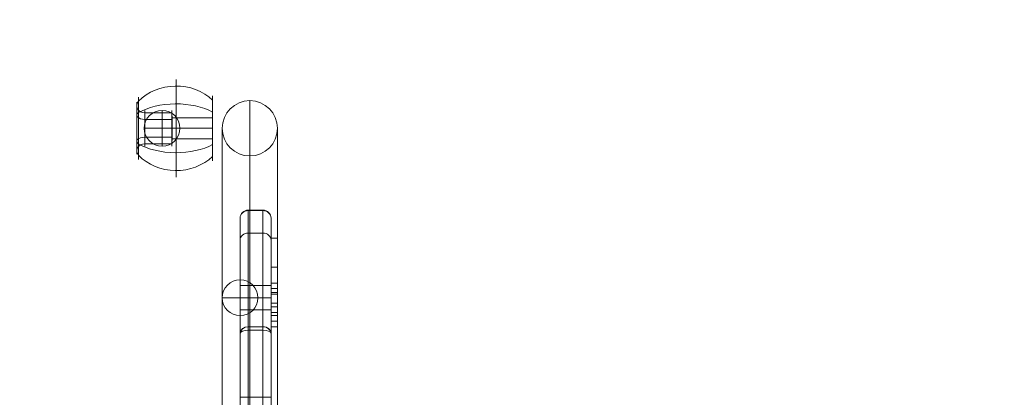
# Model space of a CAD drawing. Units: millimetres. Extents: x 3080 to 11299, y 380 to 7810.
# Drawn here: x 5832 to 6438, y 6032 to 6264 of the extents above; entities that cross this region are included whole.
import ezdxf

# ---------------------------------------------------------------- set-up
doc = ezdxf.new("R2010")
doc.units = ezdxf.units.MM
doc.header["$MEASUREMENT"] = 0
doc.linetypes.add('DGN Style 2', pattern=[93.755425, 56.253255, -37.50217])
for name, color, linetype, lineweight in [('gym pc aly upr - Level 25', 7, 'Continuous', 0), ('gym pc aly upr - Level 26', 7, 'Continuous', 0), ('Level 15', 7, 'Continuous', 0), ('Level 8', 18, 'Continuous', 0)]:
    doc.layers.add(name, color=color, linetype=linetype, lineweight=lineweight)

# ---------------------------------------------------------------- blocks, each defined once
blk = doc.blocks.new('From Smart Solid_210')
at = {"layer": 'gym pc aly upr - Level 25', "color": 156, "linetype": 'Continuous', "lineweight": 13}
for p, q in [((0, 517), (0, -517)), ((-17, 500), (-17, -500)), ((17, 500), (17, -500)), ((0, 483), (0, -483))]:
    blk.add_line(p, q, dxfattribs=at)
at = {"layer": 'gym pc aly upr - Level 25', "color": 156, "linetype": 'Continuous', "lineweight": 13, "extrusion": (0, 0, -1)}
blk.add_arc((0, 500), 17, 0, 359.99999, dxfattribs=at)
blk = doc.blocks.new('From Smart Solid_218')
at = {"layer": 'gym pc aly upr - Level 26', "color": 253, "linetype": 'Continuous', "lineweight": 13}
for p, q in [((0, 11), (0, -11)), ((11, 0), (-11, 0)), ((-11, 0), (11, 0))]:
    blk.add_line(p, q, dxfattribs=at)
blk.add_arc((0, 0), 11, 360, 180, dxfattribs=at)
at = {"layer": 'gym pc aly upr - Level 26', "color": 253, "linetype": 'Continuous', "lineweight": 13, "extrusion": (0, 0, -1)}
blk.add_arc((0, 0), 11, 180, 0, dxfattribs=at)
blk = doc.blocks.new('From Smart Solid_219')
at = {"layer": 'gym pc aly upr - Level 26', "color": 7, "linetype": 'Continuous', "lineweight": 13}
for p, q in [((-8.28, 11), (-8.28, -11)), ((8.29, 9.53), (-8.28, 9.53)), ((8.29, 11), (8.29, -11)), ((8.29, 5.5), (-8.28, 5.5)), ((8.29, -5.5), (-8.28, -5.5)), ((8.29, -9.53), (-8.28, -9.53))]:
    blk.add_line(p, q, dxfattribs=at)
blk = doc.blocks.new('From Smart Solid_220')
at = {"layer": 'gym pc aly upr - Level 26', "color": 7, "linetype": 'Continuous', "lineweight": 13}
for p, q in [((-0.07, 11), (-0.07, -11)), ((0.07, 5.63), (-0.07, 9.53)), ((0.07, -6.5), (0.07, 6.5)), ((0.07, 3.25), (-0.07, 5.5)), ((0.07, -3.25), (-0.07, -5.5)), ((0.07, -5.63), (-0.07, -9.53))]:
    blk.add_line(p, q, dxfattribs=at)
blk = doc.blocks.new('From Smart Solid_221')
at = {"layer": 'gym pc aly upr - Level 26', "color": 7, "linetype": 'Continuous', "lineweight": 13}
for p, q in [((0, 20), (0, -20)), ((0, -6.5), (0, 6.5))]:
    blk.add_line(p, q, dxfattribs=at)
blk = doc.blocks.new('From Smart Solid_222')
at = {"layer": 'gym pc aly upr - Level 26', "color": 7, "linetype": 'Continuous', "lineweight": 13}
for p, q in [((-12.43, -6.5), (-12.43, 6.5)), ((12.43, 6.5), (-12.43, 6.5)), ((12.43, -6.5), (12.43, 6.5)), ((12.43, 0), (-12.43, 0)), ((12.43, 0), (-12.43, 0)), ((12.43, -6.5), (-12.43, -6.5))]:
    blk.add_line(p, q, dxfattribs=at)
blk = doc.blocks.new('From Smart Solid_223')
at = {"layer": 'gym pc aly upr - Level 26', "color": 7, "linetype": 'Continuous', "lineweight": 13}
for p, q in [((-1.34, 19.2), (-1.34, -19.2)), ((-2.5, 16), (-2.5, -16)), ((2.5, 11), (2.5, -11))]:
    blk.add_line(p, q, dxfattribs=at)
for centre, major_axis, ratio, start_param, end_param in [((2.5, 13.86), (5, 0), 0.866025, 2.447094, 4.712389), ((2.5, 8), (-5, 0), 0.5, 5.588687, 7.853982)]:
    blk.add_ellipse(centre, major_axis=major_axis, ratio=ratio, start_param=start_param, end_param=end_param, dxfattribs=at)
at = {"layer": 'gym pc aly upr - Level 26', "color": 7, "linetype": 'Continuous', "lineweight": 13, "extrusion": (0, 0, -1)}
for centre, major_axis, ratio, start_param, end_param in [((2.5, -8), (5, 0), 0.5, 2.447094, 4.712389), ((2.5, -13.86), (-5, 0), 0.866025, 5.588687, 7.853982)]:
    blk.add_ellipse(centre, major_axis=major_axis, ratio=ratio, start_param=start_param, end_param=end_param, dxfattribs=at)
blk = doc.blocks.new('From Smart Solid_224')
at = {"layer": 'gym pc aly upr - Level 26', "color": 7, "linetype": 'Continuous', "lineweight": 13}
for p, q in [((0.35, 30), (0.35, -30)), ((-22.71, 19.2), (-22.71, -19.2)), ((22.71, 20), (22.71, -20))]:
    blk.add_line(p, q, dxfattribs=at)
for major_axis, ratio, start_param, end_param in [((30, 0), 0.866025, 0.729728, 2.447094), ((-30, 0), 0.5, 3.87132, 5.588687)]:
    blk.add_ellipse((0.35, 0), major_axis=major_axis, ratio=ratio, start_param=start_param, end_param=end_param, dxfattribs=at)
at = {"layer": 'gym pc aly upr - Level 26', "color": 7, "linetype": 'Continuous', "lineweight": 13, "extrusion": (0, 0, -1)}
for major_axis, ratio, start_param, end_param in [((30, 0), 0.5, 0.729728, 2.447094), ((-30, 0), 0.866025, 3.87132, 5.588687)]:
    blk.add_ellipse((0.35, 0), major_axis=major_axis, ratio=ratio, start_param=start_param, end_param=end_param, dxfattribs=at)
blk = doc.blocks.new('From Smart Solid_245')
at = {"layer": 'gym pc aly upr - Level 25', "color": 156, "linetype": 'Continuous', "lineweight": 13}
for p, q in [((-2, 13.86), (2, 13.86)), ((-2, -13.86), (-2, 13.86)), ((2, -13.86), (2, 13.86)), ((-2, -13.86), (2, -13.86))]:
    blk.add_line(p, q, dxfattribs=at)
blk = doc.blocks.new('From Smart Solid_246')
at = {"layer": 'gym pc aly upr - Level 25', "color": 156, "linetype": 'Continuous', "lineweight": 13}
for p, q in [((-2, 9), (-2, -9)), ((-2, 9), (2, 9)), ((2, 9), (2, -9)), ((-2, -9), (2, -9))]:
    blk.add_line(p, q, dxfattribs=at)
blk = doc.blocks.new('From Smart Solid_247')
at = {"layer": 'gym pc aly upr - Level 25', "color": 156, "linetype": 'Continuous', "lineweight": 13}
for p, q in [((0, -0.36), (0, 27.36)), ((0, 27.36), (0, 9.36)), ((0, 9.36), (0, -18.36)), ((0, -27.36), (0, -0.36)), ((0, -15.86), (0, -2.86))]:
    blk.add_line(p, q, dxfattribs=at)
blk = doc.blocks.new('From Smart Solid_248')
at = {"layer": 'gym pc aly upr - Level 25', "color": 156, "linetype": 'Continuous', "lineweight": 13}
for p, q in [((0, 27.36), (0, 9.36)), ((0, -0.36), (0, 27.36)), ((0, 9.36), (0, -18.36)), ((0, -27.36), (0, -0.36)), ((0, -2.86), (0, -15.86))]:
    blk.add_line(p, q, dxfattribs=at)
blk = doc.blocks.new('From Smart Solid_249')
at = {"layer": 'gym pc aly upr - Level 25', "color": 156, "linetype": 'Continuous', "lineweight": 13}
for p, q in [((-2, -6.5), (-2, 6.5)), ((2, 6.5), (2, -6.5)), ((-2, 5.63), (2, 5.63)), ((-2, 3.25), (2, 3.25)), ((-2, -3.25), (2, -3.25)), ((-2, -5.63), (2, -5.63))]:
    blk.add_line(p, q, dxfattribs=at)
blk = doc.blocks.new('From Smart Solid_250')
at = {"layer": 'gym pc aly upr - Level 25', "color": 156, "linetype": 'Continuous', "lineweight": 13}
for p, q in [((-2, 13.5), (2, 13.5)), ((-2, -13.5), (-2, 13.5)), ((2, -13.5), (2, 13.5)), ((-2, -4.5), (2, -4.5)), ((-2, -6.35), (2, -6.35)), ((-2, -9.86), (2, -9.86))]:
    blk.add_line(p, q, dxfattribs=at)
blk = doc.blocks.new('From Smart Solid_251')
at = {"layer": 'gym pc aly upr - Level 25', "color": 156, "linetype": 'Continuous', "lineweight": 13}
for p, q in [((-2, 13.86), (-2, -13.86)), ((-2, 13.86), (2, 13.86)), ((2, 13.86), (2, -13.86)), ((-2, -13.86), (2, -13.86))]:
    blk.add_line(p, q, dxfattribs=at)
blk = doc.blocks.new('From Smart Solid_252')
at = {"layer": 'gym pc aly upr - Level 25', "color": 156, "linetype": 'Continuous', "lineweight": 13}
for p, q in [((-2, 13.86), (2, 13.86)), ((-2, -13.86), (-2, 13.86)), ((2, -13.86), (2, 13.86)), ((-2, -13.86), (2, -13.86))]:
    blk.add_line(p, q, dxfattribs=at)
blk = doc.blocks.new('From Smart Solid_253')
at = {"layer": 'gym pc aly upr - Level 25', "color": 156, "linetype": 'Continuous', "lineweight": 13}
for p, q in [((-2, 9), (2, 9)), ((-2, -9), (-2, 9)), ((2, -9), (2, 9)), ((-2, -9), (2, -9))]:
    blk.add_line(p, q, dxfattribs=at)
blk = doc.blocks.new('From Smart Solid_254')
at = {"layer": 'gym pc aly upr - Level 25', "color": 156, "linetype": 'Continuous', "lineweight": 13}
for p, q in [((0, 9.36), (0, 27.36)), ((0, 27.36), (0, -0.36)), ((0, -18.36), (0, 9.36)), ((0, -27.36), (0, -0.36)), ((0, -15.86), (0, -2.86))]:
    blk.add_line(p, q, dxfattribs=at)
blk = doc.blocks.new('From Smart Solid_255')
at = {"layer": 'gym pc aly upr - Level 25', "color": 156, "linetype": 'Continuous', "lineweight": 13}
for p, q in [((0, 9.36), (0, 27.36)), ((0, 27.36), (0, -0.36)), ((0, -18.36), (0, 9.36)), ((0, -27.36), (0, -0.36)), ((0, -2.86), (0, -15.86))]:
    blk.add_line(p, q, dxfattribs=at)
blk = doc.blocks.new('From Smart Solid_256')
at = {"layer": 'gym pc aly upr - Level 25', "color": 156, "linetype": 'Continuous', "lineweight": 13}
for p, q in [((-2, -6.5), (-2, 6.5)), ((2, 6.5), (2, -6.5)), ((-2, 5.63), (2, 5.63)), ((-2, 3.25), (2, 3.25)), ((-2, -3.25), (2, -3.25)), ((-2, -5.63), (2, -5.63))]:
    blk.add_line(p, q, dxfattribs=at)
blk = doc.blocks.new('From Smart Solid_257')
at = {"layer": 'gym pc aly upr - Level 25', "color": 156, "linetype": 'Continuous', "lineweight": 13}
for p, q in [((-2, -13.5), (-2, 13.5)), ((-2, 13.5), (2, 13.5)), ((2, -13.5), (2, 13.5)), ((-2, 6.71), (2, 6.71)), ((-2, -4.5), (2, -4.5)), ((-2, -13.36), (2, -13.36))]:
    blk.add_line(p, q, dxfattribs=at)
blk = doc.blocks.new('From Smart Solid_258')
at = {"layer": 'gym pc aly upr - Level 25', "color": 156, "linetype": 'Continuous', "lineweight": 13}
for p, q in [((-2, 13.86), (-2, -13.86)), ((-2, 13.86), (2, 13.86)), ((2, 13.86), (2, -13.86)), ((-2, -13.86), (2, -13.86))]:
    blk.add_line(p, q, dxfattribs=at)
blk = doc.blocks.new('From Smart Solid_259')
at = {"layer": 'gym pc aly upr - Level 26', "color": 253, "linetype": 'Continuous', "lineweight": 13}
for p, q in [((0, 11), (0, -11)), ((11, 0), (-11, 0)), ((-11, 0), (11, 0))]:
    blk.add_line(p, q, dxfattribs=at)
blk.add_arc((0, 0), 11, 360, 180, dxfattribs=at)
at = {"layer": 'gym pc aly upr - Level 26', "color": 253, "linetype": 'Continuous', "lineweight": 13, "extrusion": (0, 0, -1)}
blk.add_arc((0, 0), 11, 180, 0, dxfattribs=at)
blk = doc.blocks.new('From Smart Solid_262')
at = {"layer": 'gym pc aly upr - Level 26', "color": 253, "linetype": 'Continuous', "lineweight": 13}
for p, q in [((0, 11), (0, -11)), ((11, 0), (-11, 0)), ((-11, 0), (11, 0))]:
    blk.add_line(p, q, dxfattribs=at)
blk.add_arc((0, 0), 11, 360, 180, dxfattribs=at)
at = {"layer": 'gym pc aly upr - Level 26', "color": 253, "linetype": 'Continuous', "lineweight": 13, "extrusion": (0, 0, -1)}
blk.add_arc((0, 0), 11, 180, 0, dxfattribs=at)
blk = doc.blocks.new('From Smart Solid_280')
at = {"layer": 'gym pc aly upr - Level 26', "color": 7, "linetype": 'Continuous', "lineweight": 13}
for p, q in [((-4.5, -20.59), (-4.5, 20.59)), ((-4.5, 20.59), (4.5, 20.59)), ((4.5, -20.59), (4.5, 20.59)), ((-4.5, -20.59), (4.5, -20.59))]:
    blk.add_line(p, q, dxfattribs=at)
blk = doc.blocks.new('From Smart Solid_281')
at = {"layer": 'gym pc aly upr - Level 26', "color": 7, "linetype": 'Continuous', "lineweight": 13}
for p, q in [((-4.5, -35.72), (-4.5, 35.72)), ((-4.5, 35.72), (4.5, 35.72)), ((4.5, -35.72), (4.5, 35.72)), ((-4.5, -35.72), (4.5, -35.72))]:
    blk.add_line(p, q, dxfattribs=at)
blk = doc.blocks.new('From Smart Solid_282')
at = {"layer": 'gym pc aly upr - Level 26', "color": 7, "linetype": 'Continuous', "lineweight": 13}
for p, q in [((-4.5, -7.04), (-4.5, 7.04)), ((-4.5, 7.04), (4.5, 7.04)), ((4.5, -7.04), (4.5, 7.04)), ((-4.5, -7.04), (4.5, -7.04))]:
    blk.add_line(p, q, dxfattribs=at)
blk = doc.blocks.new('From Smart Solid_283')
at = {"layer": 'gym pc aly upr - Level 26', "color": 7, "linetype": 'Continuous', "lineweight": 13}
for p, q in [((-4.5, -18.07), (-4.5, 18.07)), ((-4.5, 18.07), (4.5, 18.07)), ((-4.5, 18.07), (4.5, 18.07)), ((4.5, -18.07), (4.5, 18.07))]:
    blk.add_line(p, q, dxfattribs=at)
blk = doc.blocks.new('From Smart Solid_284')
at = {"layer": 'gym pc aly upr - Level 26', "color": 7, "linetype": 'Continuous', "lineweight": 13}
for p, q in [((-4.5, -7.04), (-4.5, 7.04)), ((-4.5, 7.04), (4.5, 7.04)), ((4.5, -7.04), (4.5, 7.04)), ((-4.5, -7.04), (4.5, -7.04))]:
    blk.add_line(p, q, dxfattribs=at)
blk = doc.blocks.new('From Smart Solid_285')
at = {"layer": 'gym pc aly upr - Level 26', "color": 7, "linetype": 'Continuous', "lineweight": 13}
for p, q in [((-4.5, -35.72), (-4.5, 35.72)), ((-4.5, 35.72), (4.5, 35.72)), ((4.5, -35.72), (4.5, 35.72)), ((-4.5, -35.72), (4.5, -35.72))]:
    blk.add_line(p, q, dxfattribs=at)
blk = doc.blocks.new('From Smart Solid_286')
at = {"layer": 'gym pc aly upr - Level 26', "color": 7, "linetype": 'Continuous', "lineweight": 13}
for p, q in [((-4.5, 20.59), (4.5, 20.59)), ((-4.5, -20.59), (-4.5, 20.59)), ((4.5, -20.59), (4.5, 20.59)), ((-4.5, -20.59), (4.5, -20.59))]:
    blk.add_line(p, q, dxfattribs=at)
blk = doc.blocks.new('From Smart Solid_287')
at = {"layer": 'gym pc aly upr - Level 26', "color": 7, "linetype": 'Continuous', "lineweight": 13}
for p, q in [((-4.5, -116.83), (-4.5, 116.83)), ((-4.5, 116.83), (4.5, 116.83)), ((4.5, -116.83), (4.5, 116.83)), ((-4.5, -116.83), (4.5, -116.83))]:
    blk.add_line(p, q, dxfattribs=at)
blk = doc.blocks.new('From Smart Solid_302')
at = {"layer": 'gym pc aly upr - Level 26', "color": 7, "linetype": 'Continuous', "lineweight": 13}
for p, q in [((-9.5, 7.5), (-9.5, -7.5)), ((-9.5, 7.5), (9.5, 7.5)), ((9.5, 7.5), (9.5, -7.5)), ((-9.5, 0), (9.5, 0)), ((-9.5, 0), (9.5, 0)), ((-9.5, -7.5), (9.5, -7.5))]:
    blk.add_line(p, q, dxfattribs=at)
blk = doc.blocks.new('From Smart Solid_331')
at = {"layer": 'gym pc aly upr - Level 26', "color": 7, "linetype": 'Continuous', "lineweight": 13}
for p, q in [((-9.5, 7.5), (-9.5, -7.5)), ((-9.5, 7.5), (9.5, 7.5)), ((9.5, 7.5), (9.5, -7.5)), ((-9.5, 0), (9.5, 0)), ((-9.5, 0), (9.5, 0)), ((-9.5, -7.5), (9.5, -7.5))]:
    blk.add_line(p, q, dxfattribs=at)
blk = doc.blocks.new('From Smart Solid_397')
at = {"layer": 'gym pc aly upr - Level 26', "color": 7, "linetype": 'Continuous', "lineweight": 13}
for p, q in [((-2.5, -20.59), (-2.5, 18.83)), ((2.5, -20.59), (2.5, 20.59)), ((-2.5, -20.59), (2.5, -20.59))]:
    blk.add_line(p, q, dxfattribs=at)
blk.add_ellipse((2.5, 18.83), major_axis=(-5, 0), ratio=0.353219, start_param=4.712389, end_param=6.283185, dxfattribs=at)
blk = doc.blocks.new('From Smart Solid_398')
at = {"layer": 'gym pc aly upr - Level 26', "color": 7, "linetype": 'Continuous', "lineweight": 13}
for p, q in [((-2.5, -118.99), (-2.5, 118.99)), ((-2.5, 118.99), (2.5, 118.99)), ((2.5, -114.66), (2.5, 118.99))]:
    blk.add_line(p, q, dxfattribs=at)
blk.add_ellipse((2.5, -118.99), major_axis=(-5, 0), ratio=0.866025, start_param=4.712389, end_param=6.283185, dxfattribs=at)
blk = doc.blocks.new('From Smart Solid_400')
at = {"layer": 'gym pc aly upr - Level 26', "color": 7, "linetype": 'Continuous', "lineweight": 13}
for p, q in [((-2.5, -20.59), (-2.5, 20.59)), ((2.5, -20.59), (2.5, 18.83)), ((-2.5, -20.59), (2.5, -20.59))]:
    blk.add_line(p, q, dxfattribs=at)
blk.add_ellipse((-2.5, 18.83), major_axis=(-5, 0), ratio=0.353219, start_param=3.141593, end_param=4.712389, dxfattribs=at)
blk = doc.blocks.new('From Smart Solid_401')
at = {"layer": 'gym pc aly upr - Level 26', "color": 7, "linetype": 'Continuous', "lineweight": 13}
for p, q in [((-2.5, -114.66), (-2.5, 118.99)), ((-2.5, 118.99), (2.5, 118.99)), ((2.5, -118.99), (2.5, 118.99))]:
    blk.add_line(p, q, dxfattribs=at)
blk.add_ellipse((-2.5, -118.99), major_axis=(-5, 0), ratio=0.866025, start_param=3.141593, end_param=4.712389, dxfattribs=at)
blk = doc.blocks.new('From Smart Solid_421')
at = {"layer": 'gym pc aly upr - Level 26', "color": 7, "linetype": 'Continuous', "lineweight": 13}
for p, q in [((2.5, -33.77), (2.5, 37.68)), ((-2.5, -37.68), (-2.5, 33.03))]:
    blk.add_line(p, q, dxfattribs=at)
for centre, ratio in [((2.5, 33.03), 0.930461), ((2.5, -37.68), 0.782534)]:
    blk.add_ellipse(centre, major_axis=(-5, 0), ratio=ratio, start_param=4.712389, end_param=6.283185, dxfattribs=at)
blk = doc.blocks.new('From Smart Solid_422')
at = {"layer": 'gym pc aly upr - Level 26', "color": 7, "linetype": 'Continuous', "lineweight": 13}
blk.add_line((2.5, -0.19), (2.5, 1.96), dxfattribs=at)
for ratio in [0.782534, 0.353219]:
    blk.add_ellipse((2.5, -1.96), major_axis=(-5, 0), ratio=ratio, start_param=4.712389, end_param=6.283185, dxfattribs=at)
blk = doc.blocks.new('From Smart Solid_423')
at = {"layer": 'gym pc aly upr - Level 26', "color": 7, "linetype": 'Continuous', "lineweight": 13}
for p, q in [((-4.5, 1.07), (4.5, 1.07)), ((-4.5, -1.07), (-4.5, 1.07)), ((4.5, -1.07), (4.5, 1.07)), ((-4.5, -1.07), (4.5, -1.07))]:
    blk.add_line(p, q, dxfattribs=at)
blk = doc.blocks.new('From Smart Solid_424')
at = {"layer": 'gym pc aly upr - Level 26', "color": 7, "linetype": 'Continuous', "lineweight": 13}
blk.add_line((-2.5, -0.19), (-2.5, 1.96), dxfattribs=at)
at = {"layer": 'gym pc aly upr - Level 26', "color": 7, "linetype": 'Continuous', "lineweight": 13, "extrusion": (0, 0, -1)}
blk.add_ellipse((-2.5, -1.96), major_axis=(-5, 0), ratio=0.782534, start_param=1.570796, end_param=3.141593, dxfattribs=at)
at = {"layer": 'gym pc aly upr - Level 26', "color": 7, "linetype": 'Continuous', "lineweight": 13}
blk.add_ellipse((-2.5, -1.96), major_axis=(-5, 0), ratio=0.353219, start_param=3.141593, end_param=4.712389, dxfattribs=at)
blk = doc.blocks.new('From Smart Solid_425')
at = {"layer": 'gym pc aly upr - Level 26', "color": 7, "linetype": 'Continuous', "lineweight": 13}
for p, q in [((-2.5, -33.77), (-2.5, 37.68)), ((2.5, -37.68), (2.5, 33.03))]:
    blk.add_line(p, q, dxfattribs=at)
blk.add_ellipse((-2.5, 33.03), major_axis=(-5, 0), ratio=0.930461, start_param=3.141593, end_param=4.712389, dxfattribs=at)
at = {"layer": 'gym pc aly upr - Level 26', "color": 7, "linetype": 'Continuous', "lineweight": 13, "extrusion": (0, 0, -1)}
blk.add_ellipse((-2.5, -37.68), major_axis=(-5, 0), ratio=0.782534, start_param=1.570796, end_param=3.141593, dxfattribs=at)
blk = doc.blocks.new('From Smart Solid_426')
at = {"layer": 'gym pc aly upr - Level 26', "color": 7, "linetype": 'Continuous', "lineweight": 13}
for p, q in [((2.5, -4.88), (2.5, 9.21)), ((-2.5, -9.21), (-2.5, 4.27))]:
    blk.add_line(p, q, dxfattribs=at)
for centre, ratio in [((2.5, 4.27), 0.986811), ((2.5, -9.21), 0.866025)]:
    blk.add_ellipse(centre, major_axis=(-5, 0), ratio=ratio, start_param=4.712389, end_param=6.283185, dxfattribs=at)
blk = doc.blocks.new('From Smart Solid_427')
at = {"layer": 'gym pc aly upr - Level 26', "color": 7, "linetype": 'Continuous', "lineweight": 13}
for p, q in [((2.5, -15.57), (2.5, 20.57)), ((-2.5, -20.57), (-2.5, 16.24))]:
    blk.add_line(p, q, dxfattribs=at)
blk.add_ellipse((2.5, 16.24), major_axis=(-5, 0), ratio=0.866025, start_param=4.712389, end_param=6.283185, dxfattribs=at)
blk.add_ellipse((2.5, 16.24), major_axis=(-5, 0), ratio=0.866025, start_param=4.712389, end_param=6.283185, dxfattribs=at)
blk = doc.blocks.new('From Smart Solid_428')
at = {"layer": 'gym pc aly upr - Level 26', "color": 7, "linetype": 'Continuous', "lineweight": 13}
for p, q in [((2.5, -4.88), (2.5, 9.21)), ((-2.5, -9.21), (-2.5, 4.27))]:
    blk.add_line(p, q, dxfattribs=at)
for centre, ratio in [((2.5, 4.27), 0.986811), ((2.5, -9.21), 0.866025)]:
    blk.add_ellipse(centre, major_axis=(-5, 0), ratio=ratio, start_param=4.712389, end_param=6.283185, dxfattribs=at)
blk = doc.blocks.new('From Smart Solid_429')
at = {"layer": 'gym pc aly upr - Level 26', "color": 7, "linetype": 'Continuous', "lineweight": 13}
blk.add_line((2.5, 2.15), (2.5, 2.5), dxfattribs=at)
for ratio in [0.986811, 0.930461]:
    blk.add_ellipse((2.5, -2.5), major_axis=(-5, 0), ratio=ratio, start_param=4.712389, end_param=6.283185, dxfattribs=at)
blk = doc.blocks.new('From Smart Solid_430')
at = {"layer": 'gym pc aly upr - Level 26', "color": 7, "linetype": 'Continuous', "lineweight": 13}
for p, q in [((-4.5, -0.17), (-4.5, 0.17)), ((-4.5, 0.11), (4.5, 0.11)), ((4.5, -0.17), (4.5, 0.17)), ((-4.5, -0.17), (4.5, -0.17))]:
    blk.add_line(p, q, dxfattribs=at)
blk = doc.blocks.new('From Smart Solid_431')
at = {"layer": 'gym pc aly upr - Level 26', "color": 7, "linetype": 'Continuous', "lineweight": 13}
blk.add_line((-2.5, 2.15), (-2.5, 2.5), dxfattribs=at)
at = {"layer": 'gym pc aly upr - Level 26', "color": 7, "linetype": 'Continuous', "lineweight": 13, "extrusion": (0, 0, -1)}
blk.add_ellipse((-2.5, -2.5), major_axis=(-5, 0), ratio=0.986811, start_param=1.570796, end_param=3.141593, dxfattribs=at)
at = {"layer": 'gym pc aly upr - Level 26', "color": 7, "linetype": 'Continuous', "lineweight": 13}
blk.add_ellipse((-2.5, -2.5), major_axis=(-5, 0), ratio=0.930461, start_param=3.141593, end_param=4.712389, dxfattribs=at)
blk = doc.blocks.new('From Smart Solid_432')
at = {"layer": 'gym pc aly upr - Level 26', "color": 7, "linetype": 'Continuous', "lineweight": 13}
for p, q in [((-2.5, -4.88), (-2.5, 9.21)), ((2.5, -9.21), (2.5, 4.27))]:
    blk.add_line(p, q, dxfattribs=at)
at = {"layer": 'gym pc aly upr - Level 26', "color": 7, "linetype": 'Continuous', "lineweight": 13, "extrusion": (0, 0, -1)}
for centre, ratio in [((-2.5, 4.27), 0.986811), ((-2.5, -9.21), 0.866025)]:
    blk.add_ellipse(centre, major_axis=(-5, 0), ratio=ratio, start_param=1.570796, end_param=3.141593, dxfattribs=at)
blk = doc.blocks.new('From Smart Solid_433')
at = {"layer": 'gym pc aly upr - Level 26', "color": 7, "linetype": 'Continuous', "lineweight": 13}
for p, q in [((-2.5, -15.57), (-2.5, 20.57)), ((2.5, -20.57), (2.5, 16.24))]:
    blk.add_line(p, q, dxfattribs=at)
at = {"layer": 'gym pc aly upr - Level 26', "color": 7, "linetype": 'Continuous', "lineweight": 13, "extrusion": (0, 0, -1)}
blk.add_ellipse((-2.5, 16.24), major_axis=(-5, 0), ratio=0.866025, start_param=1.570796, end_param=3.141593, dxfattribs=at)
blk.add_ellipse((-2.5, 16.24), major_axis=(-5, 0), ratio=0.866025, start_param=1.570796, end_param=3.141593, dxfattribs=at)
blk = doc.blocks.new('From Smart Solid_434')
at = {"layer": 'gym pc aly upr - Level 26', "color": 7, "linetype": 'Continuous', "lineweight": 13}
for p, q in [((-2.5, -4.88), (-2.5, 9.21)), ((2.5, -9.21), (2.5, 4.27))]:
    blk.add_line(p, q, dxfattribs=at)
blk.add_ellipse((-2.5, 4.27), major_axis=(-5, 0), ratio=0.986811, start_param=3.141593, end_param=4.712389, dxfattribs=at)
at = {"layer": 'gym pc aly upr - Level 26', "color": 7, "linetype": 'Continuous', "lineweight": 13, "extrusion": (0, 0, -1)}
blk.add_ellipse((-2.5, -9.21), major_axis=(-5, 0), ratio=0.866025, start_param=1.570796, end_param=3.141593, dxfattribs=at)
blk = doc.blocks.new('From Smart Solid_447')
at = {"layer": 'gym pc aly upr - Level 26', "color": 7, "linetype": 'Continuous', "lineweight": 13}
for p, q in [((-2.5, -20.59), (-2.5, 18.83)), ((2.5, -20.59), (2.5, 20.59)), ((2.5, -20.59), (-2.5, -20.59))]:
    blk.add_line(p, q, dxfattribs=at)
at = {"layer": 'gym pc aly upr - Level 26', "color": 7, "linetype": 'Continuous', "lineweight": 13, "extrusion": (0, 0, -1)}
blk.add_ellipse((2.5, 18.83), major_axis=(5, 0), ratio=0.353219, start_param=3.141593, end_param=4.712389, dxfattribs=at)
blk = doc.blocks.new('From Smart Solid_448')
at = {"layer": 'gym pc aly upr - Level 26', "color": 7, "linetype": 'Continuous', "lineweight": 13}
for p, q in [((-2.5, -118.99), (-2.5, 118.99)), ((2.5, 118.99), (-2.5, 118.99)), ((2.5, -114.66), (2.5, 118.99))]:
    blk.add_line(p, q, dxfattribs=at)
at = {"layer": 'gym pc aly upr - Level 26', "color": 7, "linetype": 'Continuous', "lineweight": 13, "extrusion": (0, 0, -1)}
blk.add_ellipse((2.5, -118.99), major_axis=(-5, 0), ratio=0.866025, start_param=0, end_param=1.570796, dxfattribs=at)
blk = doc.blocks.new('From Smart Solid_451')
at = {"layer": 'gym pc aly upr - Level 26', "color": 7, "linetype": 'Continuous', "lineweight": 13}
for p, q in [((2.5, 118.99), (-2.5, 118.99)), ((-2.5, -114.66), (-2.5, 118.99)), ((2.5, -118.99), (2.5, 118.99))]:
    blk.add_line(p, q, dxfattribs=at)
blk.add_ellipse((-2.5, -118.99), major_axis=(-5, 0), ratio=0.866025, start_param=3.141593, end_param=4.712389, dxfattribs=at)
blk = doc.blocks.new('From Smart Solid_452')
at = {"layer": 'gym pc aly upr - Level 26', "color": 7, "linetype": 'Continuous', "lineweight": 13}
for p, q in [((-2.5, -20.59), (-2.5, 20.59)), ((2.5, -20.59), (2.5, 18.83)), ((2.5, -20.59), (-2.5, -20.59))]:
    blk.add_line(p, q, dxfattribs=at)
at = {"layer": 'gym pc aly upr - Level 26', "color": 7, "linetype": 'Continuous', "lineweight": 13, "extrusion": (0, 0, -1)}
blk.add_ellipse((-2.5, 18.83), major_axis=(5, 0), ratio=0.353219, start_param=4.712389, end_param=6.283185, dxfattribs=at)
blk = doc.blocks.new('From Smart Solid_453')
at = {"layer": 'gym pc aly upr - Level 26', "color": 7, "linetype": 'Continuous', "lineweight": 13}
for p, q in [((2.5, -33.77), (2.5, 37.68)), ((-2.5, -37.68), (-2.5, 33.03))]:
    blk.add_line(p, q, dxfattribs=at)
blk.add_ellipse((2.5, 33.03), major_axis=(-5, 0), ratio=0.930461, start_param=4.712389, end_param=6.283185, dxfattribs=at)
at = {"layer": 'gym pc aly upr - Level 26', "color": 7, "linetype": 'Continuous', "lineweight": 13, "extrusion": (0, 0, -1)}
blk.add_ellipse((2.5, -37.68), major_axis=(-5, 0), ratio=0.782534, start_param=0, end_param=1.570796, dxfattribs=at)
blk = doc.blocks.new('From Smart Solid_454')
at = {"layer": 'gym pc aly upr - Level 26', "color": 7, "linetype": 'Continuous', "lineweight": 13}
blk.add_line((2.5, 2.15), (2.5, 2.5), dxfattribs=at)
for ratio in [0.986811, 0.930461]:
    blk.add_ellipse((2.5, -2.5), major_axis=(-5, 0), ratio=ratio, start_param=4.712389, end_param=6.283185, dxfattribs=at)
blk = doc.blocks.new('From Smart Solid_455')
at = {"layer": 'gym pc aly upr - Level 26', "color": 7, "linetype": 'Continuous', "lineweight": 13}
blk.add_line((2.5, -0.19), (2.5, 1.96), dxfattribs=at)
at = {"layer": 'gym pc aly upr - Level 26', "color": 7, "linetype": 'Continuous', "lineweight": 13, "extrusion": (0, 0, -1)}
for major_axis, ratio, start_param, end_param in [((-5, 0), 0.782534, 0, 1.570796), ((5, 0), 0.353219, 3.141593, 4.712389)]:
    blk.add_ellipse((2.5, -1.96), major_axis=major_axis, ratio=ratio, start_param=start_param, end_param=end_param, dxfattribs=at)
blk = doc.blocks.new('From Smart Solid_456')
at = {"layer": 'gym pc aly upr - Level 26', "color": 7, "linetype": 'Continuous', "lineweight": 13}
for p, q in [((-4.5, -0.17), (-4.5, 0.17)), ((-4.5, 0.11), (4.5, 0.11)), ((4.5, -0.17), (4.5, 0.17)), ((-4.5, -0.17), (4.5, -0.17))]:
    blk.add_line(p, q, dxfattribs=at)
blk = doc.blocks.new('From Smart Solid_457')
at = {"layer": 'gym pc aly upr - Level 26', "color": 7, "linetype": 'Continuous', "lineweight": 13}
for p, q in [((-4.5, 1.07), (4.5, 1.07)), ((-4.5, -1.07), (-4.5, 1.07)), ((4.5, -1.07), (4.5, 1.07)), ((-4.5, -1.07), (4.5, -1.07))]:
    blk.add_line(p, q, dxfattribs=at)
blk = doc.blocks.new('From Smart Solid_458')
at = {"layer": 'gym pc aly upr - Level 26', "color": 7, "linetype": 'Continuous', "lineweight": 13}
blk.add_line((-2.5, 2.15), (-2.5, 2.5), dxfattribs=at)
blk.add_ellipse((-2.5, -2.5), major_axis=(-5, 0), ratio=0.986811, start_param=3.141593, end_param=4.712389, dxfattribs=at)
at = {"layer": 'gym pc aly upr - Level 26', "color": 7, "linetype": 'Continuous', "lineweight": 13, "extrusion": (0, 0, -1)}
blk.add_ellipse((-2.5, -2.5), major_axis=(-5, 0), ratio=0.930461, start_param=1.570796, end_param=3.141593, dxfattribs=at)
blk = doc.blocks.new('From Smart Solid_459')
at = {"layer": 'gym pc aly upr - Level 26', "color": 7, "linetype": 'Continuous', "lineweight": 13}
blk.add_line((-2.5, -0.19), (-2.5, 1.96), dxfattribs=at)
blk.add_ellipse((-2.5, -1.96), major_axis=(-5, 0), ratio=0.782534, start_param=3.141593, end_param=4.712389, dxfattribs=at)
at = {"layer": 'gym pc aly upr - Level 26', "color": 7, "linetype": 'Continuous', "lineweight": 13, "extrusion": (0, 0, -1)}
blk.add_ellipse((-2.5, -1.96), major_axis=(5, 0), ratio=0.353219, start_param=4.712389, end_param=6.283185, dxfattribs=at)
blk = doc.blocks.new('From Smart Solid_460')
at = {"layer": 'gym pc aly upr - Level 26', "color": 7, "linetype": 'Continuous', "lineweight": 13}
for p, q in [((-2.5, -33.77), (-2.5, 37.68)), ((2.5, -37.68), (2.5, 33.03))]:
    blk.add_line(p, q, dxfattribs=at)
at = {"layer": 'gym pc aly upr - Level 26', "color": 7, "linetype": 'Continuous', "lineweight": 13, "extrusion": (0, 0, -1)}
blk.add_ellipse((-2.5, 33.03), major_axis=(-5, 0), ratio=0.930461, start_param=1.570796, end_param=3.141593, dxfattribs=at)
at = {"layer": 'gym pc aly upr - Level 26', "color": 7, "linetype": 'Continuous', "lineweight": 13}
blk.add_ellipse((-2.5, -37.68), major_axis=(-5, 0), ratio=0.782534, start_param=3.141593, end_param=4.712389, dxfattribs=at)
blk = doc.blocks.new('From Smart Solid_461')
at = {"layer": 'gym pc aly upr - Level 26', "color": 7, "linetype": 'Continuous', "lineweight": 13}
for p, q in [((0, 374.05), (0, 444.76)), ((0, 431.28), (0, 444.76)), ((0, 431.28), (0, 444.76)), ((0, 374.05), (0, 444.76)), ((0, 394.46), (0, 431.28)), ((0, 403.31), (0, 388.31)), ((0, 403.31), (0, 388.31)), ((0, 334.63), (0, 374.05)), ((0, 334.63), (0, 374.05)), ((0, 96.65), (0, 334.63)), ((0, 96.65), (0, 334.63))]:
    blk.add_line(p, q, dxfattribs=at)
blk = doc.blocks.new('From Smart Solid_466')
at = {"layer": 'gym pc aly upr - Level 26', "color": 7, "linetype": 'Continuous', "lineweight": 13}
for p, q in [((-4.5, -116.83), (-4.5, 116.83)), ((-4.5, 116.83), (4.5, 116.83)), ((4.5, -116.83), (4.5, 116.83)), ((-4.5, -116.83), (4.5, -116.83))]:
    blk.add_line(p, q, dxfattribs=at)
blk = doc.blocks.new('From Smart Solid_467')
at = {"layer": 'gym pc aly upr - Level 26', "color": 7, "linetype": 'Continuous', "lineweight": 13}
for p, q in [((0, 431.28), (0, 444.76)), ((0, 374.05), (0, 444.76)), ((0, 374.05), (0, 444.76)), ((0, 431.28), (0, 444.76)), ((0, 394.46), (0, 431.28)), ((0, 403.31), (0, 388.31)), ((0, 403.31), (0, 388.31)), ((0, 334.63), (0, 374.05)), ((0, 334.63), (0, 374.05)), ((0, 96.65), (0, 334.63)), ((0, 96.65), (0, 334.63))]:
    blk.add_line(p, q, dxfattribs=at)
blk = doc.blocks.new('gym pc aly upr_2')
at = {"layer": 'gym pc aly upr - Level 25', "color": 156, "linetype": 'Continuous', "lineweight": 13}
for name, p in [('From Smart Solid_210', (5973.7805, 5697.2675)), ('From Smart Solid_245', (5988.7805, 6115.937)), ('From Smart Solid_246', (5988.7805, 6120.7935)), ('From Smart Solid_247', (5986.7805, 6102.437)), ('From Smart Solid_253', (5988.7805, 6120.7935)), ('From Smart Solid_254', (5986.7805, 6102.437)), ('From Smart Solid_258', (5988.7805, 6115.937)), ('From Smart Solid_248', (5990.7805, 6102.437)), ('From Smart Solid_255', (5990.7805, 6102.437)), ('From Smart Solid_251', (5988.7805, 6097.937)), ('From Smart Solid_252', (5988.7805, 6097.937)), ('From Smart Solid_250', (5988.7805, 6088.5805)), ('From Smart Solid_257', (5988.7805, 6088.5805)), ('From Smart Solid_249', (5988.7805, 6093.0805)), ('From Smart Solid_256', (5988.7805, 6093.0805))]:
    blk.add_blockref(name, p, dxfattribs=at)
at = {"layer": 'gym pc aly upr - Level 26', "color": 7, "linetype": 'Continuous', "lineweight": 13}
for name, p in [('From Smart Solid_224', (5928.0745, 6197.2675)), ('From Smart Solid_223', (5906.7105, 6197.2675)), ('From Smart Solid_221', (5950.7805, 6197.2675)), ('From Smart Solid_219', (5917.4955, 6197.2675)), ('From Smart Solid_220', (5925.855, 6197.2675)), ('From Smart Solid_222', (5938.355, 6197.2675)), ('From Smart Solid_429', (5970.2955, 6144.5335)), ('From Smart Solid_454', (5970.2955, 6144.5335)), ('From Smart Solid_426', (5970.2955, 6137.761)), ('From Smart Solid_428', (5970.2955, 6137.761)), ('From Smart Solid_421', (5970.2955, 6109.0055)), ('From Smart Solid_453', (5970.2955, 6109.0055)), ('From Smart Solid_467', (5967.7955, 5697.2735)), ('From Smart Solid_430', (5977.2955, 6146.86)), ('From Smart Solid_456', (5977.2955, 6146.86)), ('From Smart Solid_282', (5977.2955, 6139.926)), ('From Smart Solid_284', (5977.2955, 6139.926)), ('From Smart Solid_281', (5977.2955, 6110.962)), ('From Smart Solid_285', (5977.2955, 6110.962)), ('From Smart Solid_431', (5984.2955, 6144.5335)), ('From Smart Solid_458', (5984.2955, 6144.5335)), ('From Smart Solid_432', (5984.2955, 6137.761)), ('From Smart Solid_434', (5984.2955, 6137.761)), ('From Smart Solid_425', (5984.2955, 6109.0055)), ('From Smart Solid_460', (5984.2955, 6109.0055)), ('From Smart Solid_461', (5986.7955, 5697.2735)), ('From Smart Solid_427', (5970.2955, 6112.311)), ('From Smart Solid_283', (5977.2955, 6114.811)), ('From Smart Solid_433', (5984.2955, 6112.311)), ('From Smart Solid_302', (5977.2955, 6093.0865)), ('From Smart Solid_331', (5977.2955, 6093.0865)), ('From Smart Solid_422', (5970.2955, 6073.281)), ('From Smart Solid_455', (5970.2955, 6073.281)), ('From Smart Solid_423', (5977.2955, 6074.164)), ('From Smart Solid_457', (5977.2955, 6074.164)), ('From Smart Solid_424', (5984.2955, 6073.281)), ('From Smart Solid_459', (5984.2955, 6073.281)), ('From Smart Solid_397', (5970.2955, 6052.498)), ('From Smart Solid_447', (5970.2955, 6052.498)), ('From Smart Solid_280', (5977.2955, 6052.498)), ('From Smart Solid_286', (5977.2955, 6052.498)), ('From Smart Solid_400', (5984.2955, 6052.498)), ('From Smart Solid_452', (5984.2955, 6052.498)), ('From Smart Solid_398', (5970.2955, 5912.9135)), ('From Smart Solid_448', (5970.2955, 5912.9135)), ('From Smart Solid_287', (5977.2955, 5915.079)), ('From Smart Solid_466', (5977.2955, 5915.079)), ('From Smart Solid_401', (5984.2955, 5912.9135)), ('From Smart Solid_451', (5984.2955, 5912.9135))]:
    blk.add_blockref(name, p, dxfattribs=at)
at = {"layer": 'gym pc aly upr - Level 26', "color": 253, "linetype": 'Continuous', "lineweight": 13}
for name, p in [('From Smart Solid_218', (5919.7805, 6197.2675)), ('From Smart Solid_259', (5967.7805, 6093.0805)), ('From Smart Solid_262', (5967.7805, 6093.0805))]:
    blk.add_blockref(name, p, dxfattribs=at)

msp = doc.modelspace()

# ---------------------------------------------------------------- linework, layer by layer
at = {"layer": 'Level 15', "color": 7, "linetype": 'DGN Style 2', "lineweight": 13, "flags": 128}
msp.add_lwpolyline([(8765.33, 1128.9, 0.018143), (8886.19, 1124.52), (9144.8, 1124.52, 0.018114), (9265.47, 1128.89, 0.084252), (9779.43, 1250.04, 0.352339), (10786.45, 3081.45), (10786.45, 3621.01, 0.142206), (10686.5, 4545.08), (10686.5, 4875.98, 0.068643), (10745.5, 5303.72), (10745.5, 6016.59, 0.414214), (9165.5, 7596.59), (7506.22, 7596.59, 0.11082), (6831.12, 7445.11, 0.078094), (6412.28, 7648.74, 0.511925), (4398.42, 6197.27), (4398.42, 5215.48, 0.014865), (4311.63, 5179.9, 0.207337), (3320.71, 4155.43, 0.262508), (3576.01, 1725.66, 0.280415), (4953.86, 887.29, 0.247909), (6234.93, 1564.34), (6492.5, 1477.04, 0.07679), (6943.66, 1397.96, 0.07679), (7397.66, 1458.71), (7757.56, 1564.67, 0.088697), (8252.63, 1249.6, 0.084035)], format="xyb", close=True, dxfattribs=at)

# ---------------------------------------------------------------- block references
at = {"layer": 'Level 8', "color": 7, "linetype": 'Continuous', "lineweight": 0}
msp.add_blockref('gym pc aly upr_2', (0, 0), dxfattribs=at)

doc.saveas('drawing.dxf')
